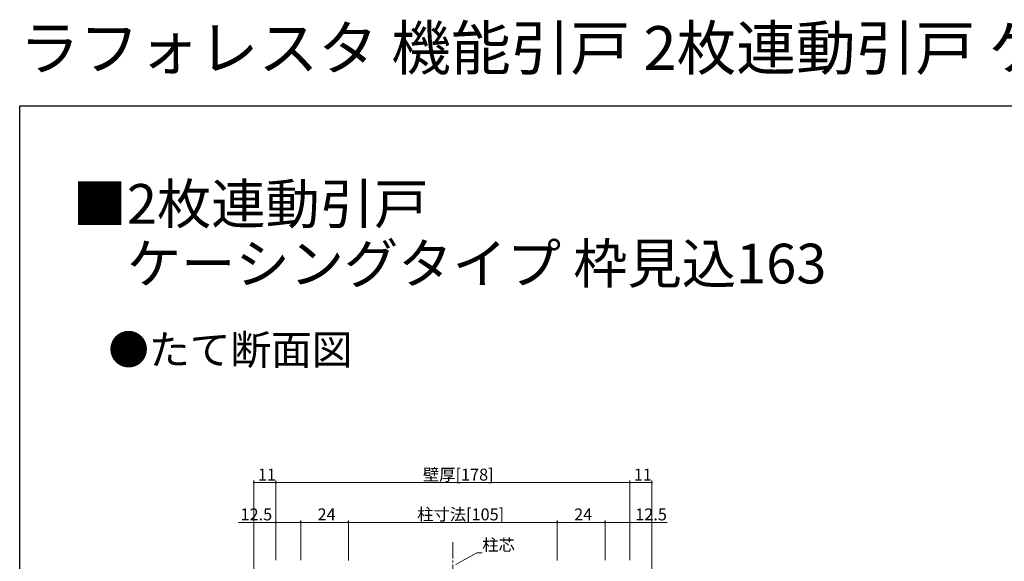
# Model space of a CAD drawing. Extents: x 0 to 990, y 0 to 1603.
# Drawn here: x 0 to 495, y 1331 to 1603 of the extents above; entities that cross this region are included whole.
import ezdxf

# ---------------------------------------------------------------- set-up
doc = ezdxf.new("R2010")
doc.units = 0
doc.linetypes.add('YCENTER_1', pattern=[13, 10, -1, 1, -1])
doc.layers.add('USER1', color=3, linetype='CONTINUOUS')
doc.layers.add('YKK_ZWAK', color=7, linetype='CONTINUOUS')
doc.layers.add('YKK_12', color=2, linetype='CONTINUOUS', lineweight=13)
doc.layers.add('YKK_D', color=6, linetype='CONTINUOUS', lineweight=13)
doc.styles.get("Standard").update_dxf_attribs({"font": 'txt', "bigfont": 'BIGFONT'})

msp = doc.modelspace()

# ---------------------------------------------------------------- linework, layer by layer
at = {"layer": 'YKK_12', "linetype": 'YCENTER_1'}
msp.add_line((217.76, 825.39), (217.76, 1340.56), dxfattribs=at)
at = {"layer": 'YKK_D', "ltscale": 1.5}
for p, q in [((117.76, 1294.52), (117.76, 1371.52)), ((128.76, 1331.52), (128.76, 1371.52)), ((128.76, 1331.52), (128.76, 1371.52)), ((306.76, 1331.52), (306.76, 1371.52)), ((306.76, 1331.52), (306.76, 1371.52)), ((317.76, 1294.52), (317.76, 1371.52)), ((128.76, 1370.52), (117.76, 1370.52)), ((306.76, 1370.52), (128.76, 1370.52)), ((306.76, 1370.52), (317.76, 1370.52)), ((128.76, 1331.52), (128.76, 1351.52)), ((141.26, 1331.52), (141.26, 1351.52)), ((141.26, 1331.52), (141.26, 1351.52)), ((165.26, 1331.37), (165.26, 1351.52)), ((165.26, 1331.37), (165.26, 1351.52)), ((270.26, 1331.37), (270.26, 1351.52)), ((270.26, 1332.07), (270.26, 1351.52)), ((294.26, 1331.52), (294.26, 1351.52)), ((294.26, 1331.52), (294.26, 1351.52)), ((306.76, 1331.52), (306.76, 1351.52)), ((128.76, 1350.52), (110.02, 1350.52)), ((141.26, 1350.52), (128.76, 1350.52)), ((141.26, 1350.52), (165.26, 1350.52)), ((270.26, 1350.52), (165.26, 1350.52)), ((270.26, 1350.52), (294.26, 1350.52)), ((294.26, 1350.52), (306.76, 1350.52)), ((306.76, 1350.52), (325.5, 1350.52))]:
    msp.add_line(p, q, dxfattribs=at)
at = {"layer": 'YKK_D'}
for p, q in [((219.25, 1329.38), (229.84, 1335.19)), ((229.84, 1335.19), (232.54, 1335.19))]:
    msp.add_line(p, q, dxfattribs=at)
at = {"layer": 'YKK_D', "linetype": 'ByBlock', "const_width": 0.85}
for points in [[(117.87, 1370.52, 1), (117.65, 1370.52, 1)], [(128.65, 1370.52, 1), (128.87, 1370.52, 1)], [(128.87, 1370.52, 1), (128.65, 1370.52, 1)], [(306.87, 1370.52, 1), (306.65, 1370.52, 1)], [(306.65, 1370.52, 1), (306.87, 1370.52, 1)], [(317.65, 1370.52, 1), (317.87, 1370.52, 1)], [(128.87, 1350.52, 1), (128.65, 1350.52, 1)], [(141.15, 1350.52, 1), (141.37, 1350.52, 1)], [(141.37, 1350.52, 1), (141.15, 1350.52, 1)], [(165.15, 1350.52, 1), (165.37, 1350.52, 1)], [(165.37, 1350.52, 1), (165.15, 1350.52, 1)], [(270.37, 1350.52, 1), (270.15, 1350.52, 1)], [(270.15, 1350.52, 1), (270.37, 1350.52, 1)], [(294.15, 1350.52, 1), (294.37, 1350.52, 1)], [(294.37, 1350.52, 1), (294.15, 1350.52, 1)], [(306.65, 1350.52, 1), (306.87, 1350.52, 1)]]:
    msp.add_lwpolyline(points, format="xyb", close=True, dxfattribs=at)
at = {"layer": 'YKK_ZWAK'}
for p, q in [((0, 1560), (990, 1560)), ((0, 0), (0, 1560))]:
    msp.add_line(p, q, dxfattribs=at)

# ---------------------------------------------------------------- texts
at = {"layer": 'USER1'}
for s, height, p in [('ラフォレスタ 機能引戸 2枚連動引戸 ケーシングタイプ', 22, (0, 1578)), ('■2枚連動引戸', 20, (26.6, 1500.62)), ('\u3000ケーシングタイプ 枠見込163', 20, (26.6, 1470.62)), ('●たて断面図', 15, (44.54, 1429.83))]:
    msp.add_text(s, height=height, dxfattribs=at).set_placement(p)
at = {"layer": 'YKK_D'}
for s, p in [('11', (119.74, 1371.52)), ('壁厚[178]', (202.72, 1371.52)), ('11', (308.74, 1371.52)), ('12.5', (111.02, 1351.52)), ('24', (149.74, 1351.52)), ('柱寸法[105]', (199.84, 1351.52)), ('24', (278.74, 1351.52)), ('12.5', (309.46, 1351.52)), ('柱芯', (232.54, 1336.19))]:
    msp.add_text(s, height=6, dxfattribs=at).set_placement(p)

doc.saveas('drawing.dxf')
